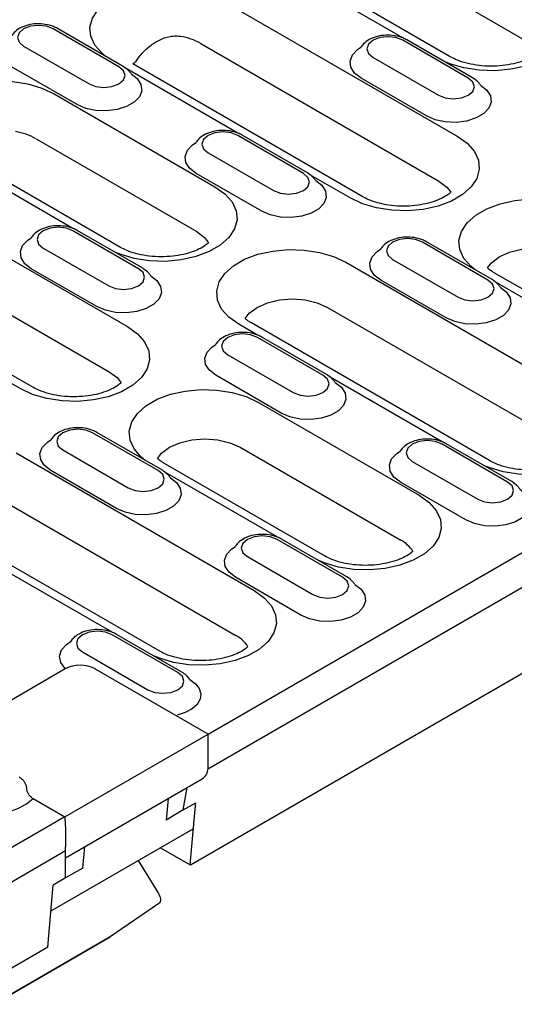
# Model space of a CAD drawing. Units: millimetres. Extents: x 2602 to 56303, y -16995 to 10988.
# Drawn here: x 11452 to 11523, y -10120 to -9980 of the extents above; entities that cross this region are included whole.
import ezdxf

# ---------------------------------------------------------------- set-up
doc = ezdxf.new("R2010")
doc.units = ezdxf.units.MM
doc.header["$LTSCALE"] = 2.2
doc.layers.add('DUENN-18', color=7, linetype='Continuous')
doc.layers.add('SICHTBAR', color=7, linetype='Continuous')

msp = doc.modelspace()

# ---------------------------------------------------------------- linework, layer by layer
at = {"layer": 'DUENN-18', "linetype": 'Continuous'}
for p, q in [((11501.71, -9970.1), (11524.62, -9983.32)), ((11479.3, -10086.88), (11679.4, -9971.37)), ((11513.76, -9985.56), (11492.04, -9973.02)), ((11506.99, -9982.87), (11491.06, -9973.67)), ((11480.81, -9977.26), (11514.76, -9996.86)), ((11466.52, -9986.99), (11457.18, -9981.6)), ((11467.12, -9986.93), (11457.78, -9981.54)), ((11516.33, -9988.6), (11506.99, -9983.21)), ((11516.93, -9988.54), (11507.59, -9983.15)), ((11452.94, -9984.05), (11462.27, -9989.43)), ((11478.21, -9983.66), (11512.15, -10003.26)), ((11502.75, -9985.66), (11512.08, -9991.05)), ((11460.58, -9992.37), (11451.24, -9986.99)), ((11483.48, -9996.44), (11467.56, -9987.24)), ((11501.28, -10005.49), (11468.53, -9986.59)), ((11510.39, -9993.99), (11501.05, -9988.6)), ((11457.31, -9990.83), (11480.22, -10004.06)), ((11454.71, -9997.23), (11477.62, -10010.46)), ((11492.82, -10002.17), (11483.49, -9996.78)), ((11493.42, -10002.11), (11484.09, -9996.72)), ((11479.24, -9999.23), (11488.58, -10004.62)), ((11459.98, -10010.01), (11444.05, -10000.81)), ((11466.75, -10012.7), (11445.03, -10000.16)), ((11486.88, -10007.56), (11477.55, -10002.17)), ((11499.48, -10005.67), (11493.86, -10002.43)), ((11433.81, -10004.4), (11467.75, -10023.99)), ((11431.2, -10010.8), (11465.14, -10030.4)), ((11469.32, -10015.74), (11459.98, -10010.35)), ((11469.92, -10015.68), (11460.58, -10010.29)), ((11519.13, -10017.36), (11509.79, -10011.97)), ((11519.73, -10017.3), (11510.39, -10011.91)), ((11454.27, -10032.63), (11421.52, -10013.73)), ((11455.74, -10012.8), (11465.07, -10018.19)), ((11498.89, -10014.83), (11532.83, -10034.43)), ((11505.55, -10014.42), (11514.88, -10019.8)), ((11463.38, -10021.13), (11454.04, -10015.74)), ((11542.86, -10029.5), (11519.95, -10016.27)), ((11513.19, -10022.74), (11503.85, -10017.36)), ((11536.09, -10026.81), (11520.16, -10017.61)), ((11496.28, -10021.24), (11530.22, -10040.83)), ((11486.28, -10025.19), (11483.61, -10023.65)), ((11519.36, -10043.07), (11485.41, -10023.47)), ((11495.62, -10030.92), (11486.29, -10025.54)), ((11496.22, -10030.86), (11486.89, -10025.48)), ((11482.05, -10027.99), (11491.38, -10033.37)), ((11452.47, -10032.81), (11446.85, -10029.57)), ((11489.68, -10036.31), (11480.35, -10030.92)), ((11512.59, -10040.38), (11496.66, -10031.18)), ((11486.41, -10034.77), (11509.33, -10048)), ((11472.12, -10044.49), (11462.78, -10039.1)), ((11472.72, -10044.43), (11463.38, -10039.05)), ((11521.93, -10046.11), (11512.59, -10040.72)), ((11522.53, -10046.05), (11513.19, -10040.66)), ((11451.88, -10041.97), (11485.82, -10061.56)), ((11458.54, -10041.55), (11467.87, -10046.94)), ((11483.81, -10041.17), (11506.72, -10054.4)), ((11495.85, -10056.63), (11472.94, -10043.41)), ((11508.35, -10043.17), (11517.68, -10048.56)), ((11466.18, -10049.88), (11456.84, -10044.49)), ((11489.08, -10053.94), (11473.16, -10044.75)), ((11515.99, -10051.5), (11506.65, -10046.11)), ((11449.27, -10048.37), (11483.22, -10067.97)), ((11472.35, -10070.2), (11438.41, -10050.61)), ((11498.42, -10059.68), (11489.09, -10054.29)), ((11499.02, -10059.62), (11489.69, -10054.23)), ((11484.85, -10056.74), (11494.18, -10062.13)), ((11465.58, -10067.51), (11449.65, -10058.32)), ((11492.48, -10065.07), (11483.15, -10059.68)), ((11474.92, -10073.25), (11465.58, -10067.86)), ((11475.52, -10073.19), (11466.18, -10067.8)), ((11461.34, -10070.31), (11470.67, -10075.7)), ((11458.92, -10099.63), (11476.24, -10089.63)), ((11473.57, -10091.17), (11473.26, -10094.24)), ((11475.71, -10092.79), (11473.26, -10094.24)), ((11456.79, -10107.22), (11477.12, -10095.49)), ((11461.38, -10101.09), (11461.69, -10098.03)), ((11472.45, -10098.18), (11476.7, -10100.63)), ((11458.91, -10098.65), (11257.4, -10214.98)), ((11469.27, -10100.02), (11472.17, -10104.68)), ((11461.38, -10101.09), (11458.92, -10102.49)), ((11472.23, -10106.11), (11465.29, -10110.87)), ((11444.93, -10122.63), (11465.29, -10110.87)), ((11465.27, -10110.89), (11444.91, -10122.64))]:
    msp.add_line(p, q, dxfattribs=at)
at = {"layer": 'DUENN-18', "linetype": 'Continuous', "flags": 128}
for points in [[(11464.68, -9985.52), (11464.12, -9985.07), (11463.1, -9983.9), (11462.51, -9982.65), (11462.39, -9981.34), (11462.75, -9980.06), (11463.56, -9978.84), (11464.78, -9977.75), (11466.38, -9976.83), (11468.27, -9976.12), (11470.38, -9975.65), (11472.61, -9975.44), (11474.87, -9975.51), (11477.05, -9975.85), (11479.06, -9976.44), (11480.81, -9977.26)], [(11527.23, -9976.92), (11528.65, -9977.93), (11529.68, -9979.09), (11530.26, -9980.35), (11530.38, -9981.65), (11530.02, -9982.94), (11529.22, -9984.16), (11527.99, -9985.25), (11526.39, -9986.17), (11524.5, -9986.88), (11522.39, -9987.35), (11520.16, -9987.55), (11517.9, -9987.49), (11515.72, -9987.15), (11513.71, -9986.56), (11512.92, -9986.23)], [(11457.18, -9981.6), (11456.21, -9981.22), (11455.06, -9981.09), (11453.91, -9981.22), (11452.94, -9981.6), (11452.29, -9982.16), (11452.06, -9982.82), (11452.29, -9983.48), (11452.94, -9984.05)], [(11506.99, -9983.21), (11506.02, -9982.84), (11504.87, -9982.71), (11503.72, -9982.84), (11502.75, -9983.21), (11502.1, -9983.78), (11501.87, -9984.44), (11502.1, -9985.1), (11502.75, -9985.66)], [(11501.05, -9988.6), (11500.13, -9987.89), (11499.59, -9987.06), (11499.48, -9986.18), (11499.81, -9985.31), (11500.55, -9984.53), (11501.03, -9984.21)], [(11462.27, -9989.43), (11463.25, -9989.81), (11464.4, -9989.94), (11465.54, -9989.81), (11466.52, -9989.43), (11467.17, -9988.87), (11467.4, -9988.21), (11467.17, -9987.55), (11466.52, -9986.99)], [(11468.27, -9988.01), (11469.14, -9988.68), (11469.67, -9989.51), (11469.78, -9990.39), (11469.46, -9991.26), (11468.72, -9992.04), (11467.63, -9992.66), (11466.28, -9993.09), (11464.78, -9993.28), (11463.25, -9993.22), (11461.81, -9992.91), (11460.58, -9992.37)], [(11512.08, -9991.05), (11513.06, -9991.43), (11514.2, -9991.56), (11515.35, -9991.43), (11516.33, -9991.05), (11516.98, -9990.49), (11517.2, -9989.83), (11516.98, -9989.16), (11516.33, -9988.6)], [(11441.18, -9999.09), (11440.62, -9998.63), (11439.59, -9997.47), (11439.01, -9996.21), (11438.89, -9994.91), (11439.24, -9993.63), (11440.05, -9992.41), (11441.28, -9991.32), (11442.88, -9990.39), (11444.77, -9989.68), (11446.88, -9989.22), (11449.11, -9989.01), (11451.36, -9989.08), (11453.54, -9989.42), (11455.56, -9990.01), (11457.31, -9990.83)], [(11518.08, -9989.63), (11518.94, -9990.29), (11519.48, -9991.12), (11519.59, -9992.01), (11519.26, -9992.88), (11518.53, -9993.65), (11517.44, -9994.28), (11516.09, -9994.71), (11514.59, -9994.9), (11513.06, -9994.83), (11511.62, -9994.52), (11510.39, -9993.99)], [(11483.49, -9996.78), (11482.51, -9996.41), (11481.37, -9996.27), (11480.22, -9996.41), (11479.24, -9996.78), (11478.59, -9997.34), (11478.37, -9998.01), (11478.59, -9998.67), (11479.24, -9999.23)], [(11514.76, -9996.86), (11516.18, -9997.87), (11517.2, -9999.03), (11517.79, -10000.29), (11517.9, -10001.59), (11517.55, -10002.88), (11516.74, -10004.09), (11515.51, -10005.19), (11513.92, -10006.11), (11512.02, -10006.82), (11509.91, -10007.29), (11507.68, -10007.49), (11505.43, -10007.42), (11503.25, -10007.08), (11501.24, -10006.49), (11499.48, -10005.67)], [(11477.55, -10002.17), (11476.63, -10001.46), (11476.09, -10000.63), (11475.98, -9999.74), (11476.31, -9998.88), (11477.04, -9998.1), (11477.53, -9997.77)], [(11488.58, -10004.62), (11489.55, -10004.99), (11490.7, -10005.13), (11491.85, -10004.99), (11492.82, -10004.62), (11493.47, -10004.06), (11493.7, -10003.39), (11493.47, -10002.73), (11492.82, -10002.17)], [(11480.22, -10004.06), (11481.64, -10005.07), (11482.67, -10006.23), (11483.25, -10007.49), (11483.37, -10008.79), (11483.02, -10010.08), (11482.21, -10011.3), (11480.98, -10012.39), (11479.38, -10013.31), (11477.49, -10014.02), (11475.38, -10014.49), (11473.15, -10014.69), (11470.89, -10014.62), (11468.71, -10014.29), (11466.7, -10013.69), (11465.91, -10013.37)], [(11494.58, -10003.19), (11495.44, -10003.86), (11495.98, -10004.69), (11496.09, -10005.58), (11495.76, -10006.44), (11495.02, -10007.22), (11493.94, -10007.85), (11492.59, -10008.28), (11491.09, -10008.46), (11489.55, -10008.4), (11488.11, -10008.09), (11486.88, -10007.56)], [(11512.15, -10003.26), (11513.28, -10004.11), (11513.85, -10004.84)], [(11517.29, -10015.89), (11516.73, -10015.44), (11515.7, -10014.28), (11515.12, -10013.02), (11515, -10011.71), (11515.35, -10010.43), (11516.16, -10009.21), (11517.39, -10008.12), (11518.99, -10007.2), (11520.88, -10006.49), (11522.99, -10006.02), (11525.22, -10005.81), (11527.48, -10005.88), (11529.66, -10006.22), (11531.67, -10006.81), (11533.42, -10007.63)], [(11459.98, -10010.35), (11459.01, -10009.98), (11457.86, -10009.84), (11456.71, -10009.98), (11455.74, -10010.35), (11455.09, -10010.91), (11454.86, -10011.58), (11455.09, -10012.24), (11455.74, -10012.8)], [(11454.04, -10015.74), (11453.12, -10015.03), (11452.59, -10014.2), (11452.48, -10013.31), (11452.8, -10012.45), (11453.54, -10011.67), (11454.02, -10011.34)], [(11477.62, -10010.46), (11478.75, -10011.31), (11479.32, -10012.05)], [(11509.79, -10011.97), (11508.82, -10011.59), (11507.67, -10011.46), (11506.52, -10011.59), (11505.55, -10011.97), (11504.9, -10012.53), (11504.67, -10013.19), (11504.9, -10013.85), (11505.55, -10014.42)], [(11483.61, -10023.65), (11482.19, -10022.64), (11481.17, -10021.48), (11480.58, -10020.22), (11480.47, -10018.92), (11480.82, -10017.63), (11481.63, -10016.41), (11482.86, -10015.32), (11484.45, -10014.4), (11486.35, -10013.69), (11488.46, -10013.22), (11490.69, -10013.02), (11492.94, -10013.08), (11495.12, -10013.42), (11497.13, -10014.01), (11498.89, -10014.83)], [(11503.85, -10017.36), (11502.93, -10016.65), (11502.39, -10015.81), (11502.28, -10014.93), (11502.61, -10014.06), (11503.35, -10013.28), (11503.83, -10012.96)], [(11519.05, -10015.62), (11519.62, -10014.89), (11520.75, -10014.04), (11522.23, -10013.38), (11523.94, -10012.97), (11525.79, -10012.83), (11527.63, -10012.97), (11529.34, -10013.38), (11530.82, -10014.04)], [(11471.07, -10016.76), (11471.94, -10017.43), (11472.47, -10018.26), (11472.58, -10019.15), (11472.26, -10020.01), (11471.52, -10020.79), (11470.43, -10021.42), (11469.08, -10021.84), (11467.58, -10022.03), (11466.05, -10021.97), (11464.61, -10021.66), (11463.38, -10021.13)], [(11465.07, -10018.19), (11466.05, -10018.56), (11467.2, -10018.7), (11468.34, -10018.56), (11469.32, -10018.19), (11469.97, -10017.63), (11470.2, -10016.96), (11469.97, -10016.3), (11469.32, -10015.74)], [(11514.88, -10019.8), (11515.86, -10020.18), (11517, -10020.31), (11518.15, -10020.18), (11519.13, -10019.8), (11519.78, -10019.24), (11520, -10018.58), (11519.78, -10017.92), (11519.13, -10017.36)], [(11520.88, -10018.38), (11521.74, -10019.05), (11522.28, -10019.88), (11522.39, -10020.76), (11522.06, -10021.63), (11521.33, -10022.41), (11520.24, -10023.04), (11518.89, -10023.46), (11517.39, -10023.65), (11515.86, -10023.59), (11514.42, -10023.28), (11513.19, -10022.74)], [(11484.52, -10022.82), (11485.09, -10022.09), (11486.22, -10021.24), (11487.69, -10020.58), (11489.41, -10020.17), (11491.25, -10020.03), (11493.09, -10020.17), (11494.81, -10020.58), (11496.28, -10021.24)], [(11467.75, -10023.99), (11469.17, -10025.01), (11470.19, -10026.17), (11470.78, -10027.43), (11470.9, -10028.73), (11470.54, -10030.02), (11469.73, -10031.23), (11468.5, -10032.33), (11466.91, -10033.25), (11465.01, -10033.96), (11462.91, -10034.42), (11460.68, -10034.63), (11458.42, -10034.56), (11456.24, -10034.22), (11454.23, -10033.63), (11452.47, -10032.81)], [(11486.29, -10025.54), (11485.31, -10025.16), (11484.17, -10025.03), (11483.02, -10025.16), (11482.05, -10025.54), (11481.39, -10026.1), (11481.17, -10026.76), (11481.39, -10027.42), (11482.05, -10027.99)], [(11480.35, -10030.92), (11479.43, -10030.21), (11478.89, -10029.38), (11478.78, -10028.5), (11479.11, -10027.63), (11479.84, -10026.85), (11480.33, -10026.53)], [(11465.14, -10030.4), (11466.27, -10031.25), (11466.85, -10031.98)], [(11491.38, -10033.37), (11492.35, -10033.75), (11493.5, -10033.88), (11494.65, -10033.75), (11495.62, -10033.37), (11496.27, -10032.81), (11496.5, -10032.15), (11496.27, -10031.49), (11495.62, -10030.92)], [(11497.38, -10031.95), (11498.24, -10032.61), (11498.78, -10033.45), (11498.89, -10034.33), (11498.56, -10035.2), (11497.82, -10035.98), (11496.74, -10036.6), (11495.39, -10037.03), (11493.89, -10037.22), (11492.35, -10037.15), (11490.91, -10036.84), (11489.68, -10036.31)], [(11470.28, -10043.03), (11469.72, -10042.57), (11468.7, -10041.41), (11468.11, -10040.15), (11467.99, -10038.85), (11468.35, -10037.56), (11469.16, -10036.35), (11470.39, -10035.25), (11471.98, -10034.33), (11473.88, -10033.62), (11475.98, -10033.16), (11478.21, -10032.95), (11480.47, -10033.02), (11482.65, -10033.36), (11484.66, -10033.95), (11486.41, -10034.77)], [(11532.83, -10034.43), (11534.25, -10035.44), (11535.28, -10036.6), (11535.86, -10037.86), (11535.98, -10039.16), (11535.62, -10040.45), (11534.82, -10041.67), (11533.59, -10042.76), (11531.99, -10043.68), (11530.1, -10044.39), (11527.99, -10044.86), (11525.76, -10045.06), (11523.5, -10044.99), (11521.32, -10044.66), (11519.31, -10044.06), (11518.52, -10043.74)], [(11462.78, -10039.1), (11461.81, -10038.73), (11460.66, -10038.6), (11459.51, -10038.73), (11458.54, -10039.1), (11457.89, -10039.67), (11457.66, -10040.33), (11457.89, -10040.99), (11458.54, -10041.55)], [(11456.84, -10044.49), (11455.92, -10043.78), (11455.39, -10042.95), (11455.28, -10042.07), (11455.6, -10041.2), (11456.34, -10040.42), (11456.82, -10040.1)], [(11472.04, -10042.76), (11472.62, -10042.02), (11473.75, -10041.17), (11475.22, -10040.52), (11476.94, -10040.11), (11478.78, -10039.97), (11480.62, -10040.11), (11482.34, -10040.52), (11483.81, -10041.17)], [(11512.59, -10040.72), (11511.62, -10040.35), (11510.47, -10040.21), (11509.32, -10040.35), (11508.35, -10040.72), (11507.7, -10041.28), (11507.47, -10041.95), (11507.7, -10042.61), (11508.35, -10043.17)], [(11506.65, -10046.11), (11505.73, -10045.4), (11505.19, -10044.57), (11505.08, -10043.68), (11505.41, -10042.82), (11506.15, -10042.04), (11506.63, -10041.71)], [(11467.87, -10046.94), (11468.85, -10047.32), (11470, -10047.45), (11471.14, -10047.32), (11472.12, -10046.94), (11472.77, -10046.38), (11473, -10045.72), (11472.77, -10045.05), (11472.12, -10044.49)], [(11473.87, -10045.52), (11474.74, -10046.18), (11475.27, -10047.01), (11475.38, -10047.9), (11475.06, -10048.77), (11474.32, -10049.55), (11473.23, -10050.17), (11471.88, -10050.6), (11470.38, -10050.79), (11468.85, -10050.72), (11467.41, -10050.41), (11466.18, -10049.88)], [(11517.68, -10048.56), (11518.66, -10048.93), (11519.8, -10049.07), (11520.95, -10048.93), (11521.93, -10048.56), (11522.58, -10048), (11522.8, -10047.33), (11522.58, -10046.67), (11521.93, -10046.11)], [(11523.68, -10047.13), (11524.54, -10047.8), (11525.08, -10048.63), (11525.19, -10049.52), (11524.86, -10050.38), (11524.13, -10051.16), (11523.04, -10051.79), (11521.69, -10052.21), (11520.19, -10052.4), (11518.66, -10052.34), (11517.22, -10052.03), (11515.99, -10051.5)], [(11509.33, -10048), (11510.75, -10049.01), (11511.77, -10050.17), (11512.36, -10051.43), (11512.47, -10052.73), (11512.12, -10054.02), (11511.31, -10055.23), (11510.08, -10056.33), (11508.49, -10057.25), (11506.59, -10057.96), (11504.48, -10058.43), (11502.25, -10058.63), (11500, -10058.56), (11497.82, -10058.22), (11495.81, -10057.63), (11495.02, -10057.31)], [(11489.09, -10054.29), (11488.11, -10053.91), (11486.97, -10053.78), (11485.82, -10053.91), (11484.85, -10054.29), (11484.19, -10054.85), (11483.97, -10055.51), (11484.19, -10056.18), (11484.85, -10056.74)], [(11483.15, -10059.68), (11482.23, -10058.97), (11481.69, -10058.14), (11481.58, -10057.25), (11481.91, -10056.38), (11482.64, -10055.61), (11483.13, -10055.28)], [(11494.18, -10062.13), (11495.15, -10062.5), (11496.3, -10062.63), (11497.45, -10062.5), (11498.42, -10062.13), (11499.07, -10061.57), (11499.3, -10060.9), (11499.07, -10060.24), (11498.42, -10059.68)], [(11485.82, -10061.56), (11487.24, -10062.58), (11488.27, -10063.74), (11488.85, -10065), (11488.97, -10066.3), (11488.62, -10067.59), (11487.81, -10068.8), (11486.58, -10069.9), (11484.98, -10070.82), (11483.09, -10071.53), (11480.98, -10072), (11478.75, -10072.2), (11476.49, -10072.13), (11474.31, -10071.79), (11472.3, -10071.2), (11471.51, -10070.88)], [(11500.18, -10060.7), (11501.04, -10061.37), (11501.58, -10062.2), (11501.69, -10063.08), (11501.36, -10063.95), (11500.62, -10064.73), (11499.54, -10065.36), (11498.19, -10065.78), (11496.69, -10065.97), (11495.15, -10065.91), (11493.71, -10065.6), (11492.48, -10065.07)], [(11465.58, -10067.86), (11464.61, -10067.48), (11463.46, -10067.35), (11462.31, -10067.48), (11461.34, -10067.86), (11460.69, -10068.42), (11460.46, -10069.08), (11460.69, -10069.75), (11461.34, -10070.31)], [(11458.82, -10072.64), (11458.23, -10071.81), (11458.07, -10070.91), (11458.35, -10070.03), (11459.07, -10069.23), (11459.56, -10068.89)], [(11470.67, -10075.7), (11471.65, -10076.07), (11472.8, -10076.2), (11473.94, -10076.07), (11474.92, -10075.7), (11475.57, -10075.13), (11475.8, -10074.47), (11475.57, -10073.81), (11474.92, -10073.25)], [(11476.65, -10074.25), (11477.43, -10074.83), (11477.97, -10075.53), (11478.19, -10076.28), (11478.09, -10077.05), (11477.67, -10077.77), (11476.96, -10078.42), (11475.99, -10078.94), (11474.83, -10079.32)], [(11472.17, -10104.68), (11472.28, -10104.89), (11472.37, -10105.11), (11472.43, -10105.32), (11472.45, -10105.53), (11472.45, -10105.72), (11472.41, -10105.88), (11472.33, -10106.01), (11472.23, -10106.11)]]:
    msp.add_lwpolyline(points, dxfattribs=at)
at = {"layer": 'DUENN-18', "linetype": 'Continuous'}
for centre, radius, start, end in [((11473.8, -9991.61), 9.08, 60.9778, 80.4981), ((11450.3, -10005.17), 9.08, 60.9768, 80.4991), ((11504.6, -10058.39), 4.52, 32.1167, 61.9604), ((11481.09, -10071.96), 4.52, 32.1153, 61.962), ((11449.19, -10085.71), 7.48, 240.2244, 313.0664)]:
    msp.add_arc(centre, radius, start, end, dxfattribs=at)
msp.add_ellipse((11474.4, -9950.02), major_axis=(6.84, 36.93), ratio=0.142176, start_param=3.309806, end_param=3.441786, dxfattribs=at)
for points, knots in [([(11457.78, -9981.54), (11457.59, -9981.44), (11457.07, -9981.17), (11456.05, -9980.91), (11454.77, -9980.83), (11453.51, -9981.02), (11452.41, -9981.44), (11451.65, -9982), (11451.33, -9982.42), (11451.22, -9982.59)], [0, 0, 0, 0, 0.0765753, 0.213118, 0.3495631, 0.4870425, 0.6277087, 0.7562869, 0.8327998, 0.8327998, 0.8327998, 0.8327998]), ([(11469.41, -9985.58), (11469.58, -9985.34), (11469.77, -9985.12), (11470.17, -9984.7), (11470.38, -9984.51), (11470.82, -9984.13), (11471.05, -9983.95), (11471.53, -9983.62), (11471.77, -9983.47), (11472.27, -9983.19), (11472.53, -9983.07), (11473.06, -9982.86), (11473.34, -9982.77), (11473.89, -9982.65), (11474.17, -9982.61), (11474.74, -9982.58), (11475.02, -9982.6), (11475.3, -9982.65)], [0, 0, 0, 0, 0.125, 0.125, 0.25, 0.25, 0.375, 0.375, 0.5, 0.5, 0.625, 0.625, 0.75, 0.75, 0.875, 0.875, 1, 1, 1, 1]), ([(11507.59, -9983.15), (11507.4, -9983.06), (11506.87, -9982.78), (11505.85, -9982.52), (11504.58, -9982.45), (11503.32, -9982.63), (11502.22, -9983.06), (11501.45, -9983.62), (11501.14, -9984.04), (11501.03, -9984.21)], [0, 0, 0, 0, 0.0767801, 0.2136875, 0.3504959, 0.4883422, 0.6293828, 0.7583041, 0.835044, 0.835044, 0.835044, 0.835044]), ([(11526.33, -9984.91), (11526.21, -9985.02), (11525.86, -9985.31), (11525.04, -9985.8), (11523.84, -9986.29), (11522.4, -9986.66), (11520.8, -9986.88), (11519.12, -9986.93), (11517.45, -9986.78), (11515.91, -9986.46), (11514.65, -9986.03), (11514.03, -9985.7), (11513.76, -9985.56)], [0.2311788, 0.2311788, 0.2311788, 0.2311788, 0.2854153, 0.3631072, 0.4417699, 0.5223081, 0.6045046, 0.6877299, 0.7712444, 0.8541047, 0.9355603, 1, 1, 1, 1]), ([(11468.27, -9988.01), (11468.19, -9987.87), (11467.87, -9987.45), (11467.42, -9987.14), (11467.12, -9986.93)], [0.4379962, 0.4379962, 0.4379962, 0.4379962, 0.6139205, 1, 1, 1, 1]), ([(11518.08, -9989.63), (11518, -9989.49), (11517.67, -9989.06), (11517.23, -9988.75), (11516.93, -9988.54)], [0.4423843, 0.4423843, 0.4423843, 0.4423843, 0.6167861, 1, 1, 1, 1]), ([(11484.09, -9996.72), (11483.9, -9996.62), (11483.37, -9996.35), (11482.35, -9996.09), (11481.08, -9996.02), (11479.81, -9996.2), (11478.71, -9996.63), (11477.95, -9997.18), (11477.63, -9997.61), (11477.53, -9997.78)], [0, 0, 0, 0, 0.0767799, 0.2136868, 0.3504957, 0.488342, 0.6293835, 0.7583047, 0.8350433, 0.8350433, 0.8350433, 0.8350433]), ([(11494.58, -10003.19), (11494.49, -10003.05), (11494.17, -10002.63), (11493.73, -10002.32), (11493.42, -10002.11)], [0.4423906, 0.4423906, 0.4423906, 0.4423906, 0.6167868, 1, 1, 1, 1]), ([(11513.85, -10004.84), (11513.74, -10004.96), (11513.38, -10005.25), (11512.56, -10005.74), (11511.36, -10006.23), (11509.93, -10006.6), (11508.32, -10006.82), (11506.64, -10006.86), (11504.98, -10006.72), (11503.44, -10006.4), (11502.17, -10005.97), (11501.56, -10005.64), (11501.28, -10005.49)], [0.2311789, 0.2311789, 0.2311789, 0.2311789, 0.285415, 0.3631072, 0.4417699, 0.5223081, 0.6045046, 0.6877296, 0.7712445, 0.8541047, 0.9355602, 1, 1, 1, 1]), ([(11460.58, -10010.29), (11460.39, -10010.19), (11459.87, -10009.92), (11458.85, -10009.66), (11457.57, -10009.59), (11456.31, -10009.77), (11455.21, -10010.2), (11454.45, -10010.75), (11454.13, -10011.17), (11454.02, -10011.34)], [0, 0, 0, 0, 0.0767799, 0.2136876, 0.3504966, 0.4883413, 0.6293828, 0.758306, 0.8350433, 0.8350433, 0.8350433, 0.8350433]), ([(11510.39, -10011.91), (11510.2, -10011.81), (11509.67, -10011.54), (11508.65, -10011.28), (11507.38, -10011.2), (11506.12, -10011.39), (11505.02, -10011.81), (11504.25, -10012.37), (11503.94, -10012.79), (11503.83, -10012.96)], [0, 0, 0, 0, 0.0767799, 0.2136868, 0.3504957, 0.488342, 0.6293835, 0.7583047, 0.8350433, 0.8350433, 0.8350433, 0.8350433]), ([(11479.32, -10012.05), (11479.2, -10012.16), (11478.85, -10012.45), (11478.03, -10012.94), (11476.83, -10013.43), (11475.39, -10013.8), (11473.79, -10014.02), (11472.11, -10014.06), (11470.44, -10013.92), (11468.9, -10013.6), (11467.64, -10013.17), (11467.02, -10012.84), (11466.75, -10012.7)], [0.2311798, 0.2311798, 0.2311798, 0.2311798, 0.2854151, 0.3631066, 0.4417701, 0.5223084, 0.6045048, 0.6877298, 0.7712443, 0.8541048, 0.9355603, 1, 1, 1, 1]), ([(11471.07, -10016.76), (11470.99, -10016.62), (11470.67, -10016.2), (11470.22, -10015.89), (11469.92, -10015.68)], [0.4423901, 0.4423901, 0.4423901, 0.4423901, 0.6167855, 1, 1, 1, 1]), ([(11519.95, -10016.27), (11519.8, -10016.18), (11519.44, -10015.96), (11519.17, -10015.74), (11519.05, -10015.62)], [0, 0, 0, 0, 0.1248065, 0.2956612, 0.2956612, 0.2956612, 0.2956612]), ([(11520.88, -10018.38), (11520.8, -10018.24), (11520.48, -10017.82), (11520.03, -10017.51), (11519.73, -10017.3)], [0.4423908, 0.4423908, 0.4423908, 0.4423908, 0.6167868, 1, 1, 1, 1]), ([(11485.41, -10023.47), (11485.26, -10023.38), (11484.9, -10023.16), (11484.64, -10022.94), (11484.52, -10022.82)], [0, 0, 0, 0, 0.1248062, 0.2956628, 0.2956628, 0.2956628, 0.2956628]), ([(11486.89, -10025.48), (11486.7, -10025.38), (11486.17, -10025.11), (11485.15, -10024.84), (11483.88, -10024.77), (11482.61, -10024.96), (11481.51, -10025.38), (11480.75, -10025.94), (11480.43, -10026.36), (11480.33, -10026.53)], [0, 0, 0, 0, 0.0767799, 0.2136876, 0.3504965, 0.4883412, 0.6293828, 0.758306, 0.8350433, 0.8350433, 0.8350433, 0.8350433]), ([(11497.38, -10031.95), (11497.29, -10031.81), (11496.97, -10031.39), (11496.53, -10031.08), (11496.22, -10030.86)], [0.4423903, 0.4423903, 0.4423903, 0.4423903, 0.6167856, 1, 1, 1, 1]), ([(11466.85, -10031.98), (11466.73, -10032.09), (11466.37, -10032.39), (11465.56, -10032.88), (11464.35, -10033.36), (11462.92, -10033.74), (11461.32, -10033.96), (11459.63, -10034), (11457.97, -10033.85), (11456.43, -10033.53), (11455.17, -10033.1), (11454.55, -10032.78), (11454.27, -10032.63)], [0.231179, 0.231179, 0.231179, 0.231179, 0.2854149, 0.3631072, 0.4417699, 0.5223081, 0.6045045, 0.6877295, 0.7712445, 0.8541047, 0.9355602, 1, 1, 1, 1]), ([(11463.38, -10039.05), (11463.19, -10038.95), (11462.67, -10038.67), (11461.65, -10038.41), (11460.37, -10038.34), (11459.11, -10038.53), (11458.01, -10038.95), (11457.25, -10039.51), (11456.93, -10039.93), (11456.82, -10040.1)], [0, 0, 0, 0, 0.0767799, 0.2136868, 0.3504957, 0.488342, 0.6293835, 0.7583047, 0.8350433, 0.8350433, 0.8350433, 0.8350433]), ([(11513.19, -10040.66), (11513, -10040.56), (11512.47, -10040.29), (11511.45, -10040.03), (11510.18, -10039.96), (11508.92, -10040.14), (11507.82, -10040.57), (11507.06, -10041.12), (11506.74, -10041.54), (11506.63, -10041.71)], [0, 0, 0, 0, 0.0765757, 0.213119, 0.3495637, 0.4870414, 0.6277076, 0.7562876, 0.8327987, 0.8327987, 0.8327987, 0.8327987]), ([(11472.94, -10043.41), (11472.79, -10043.32), (11472.43, -10043.09), (11472.17, -10042.88), (11472.04, -10042.76)], [0, 0, 0, 0, 0.1248065, 0.2956612, 0.2956612, 0.2956612, 0.2956612]), ([(11531.93, -10042.42), (11531.81, -10042.53), (11531.46, -10042.82), (11530.64, -10043.31), (11529.44, -10043.8), (11528, -10044.17), (11526.4, -10044.39), (11524.72, -10044.43), (11523.05, -10044.29), (11521.51, -10043.97), (11520.25, -10043.54), (11519.63, -10043.21), (11519.36, -10043.07)], [0.2312293, 0.2312293, 0.2312293, 0.2312293, 0.2854151, 0.3631065, 0.4417701, 0.5223084, 0.6045048, 0.68773, 0.7712444, 0.854105, 0.9355604, 1, 1, 1, 1]), ([(11473.87, -10045.52), (11473.79, -10045.38), (11473.47, -10044.96), (11473.02, -10044.65), (11472.72, -10044.43)], [0.4423908, 0.4423908, 0.4423908, 0.4423908, 0.6167868, 1, 1, 1, 1]), ([(11523.68, -10047.13), (11523.6, -10046.99), (11523.28, -10046.57), (11522.83, -10046.26), (11522.53, -10046.05)], [0.4379959, 0.4379959, 0.4379959, 0.4379959, 0.61392, 1, 1, 1, 1]), ([(11489.69, -10054.23), (11489.5, -10054.13), (11488.97, -10053.86), (11487.95, -10053.6), (11486.68, -10053.53), (11485.41, -10053.71), (11484.31, -10054.14), (11483.55, -10054.69), (11483.23, -10055.11), (11483.13, -10055.28)], [0, 0, 0, 0, 0.0765758, 0.2131184, 0.3495632, 0.4870426, 0.6277089, 0.7562871, 0.8328, 0.8328, 0.8328, 0.8328]), ([(11508.42, -10055.99), (11508.31, -10056.1), (11507.95, -10056.39), (11507.13, -10056.88), (11505.93, -10057.37), (11504.5, -10057.74), (11502.89, -10057.96), (11501.21, -10058), (11499.55, -10057.86), (11498.01, -10057.54), (11496.74, -10057.11), (11496.12, -10056.78), (11495.85, -10056.63)], [0.2312287, 0.2312287, 0.2312287, 0.2312287, 0.2854148, 0.3631071, 0.4417698, 0.5223081, 0.6045045, 0.6877296, 0.7712445, 0.8541048, 0.9355603, 1, 1, 1, 1]), ([(11500.18, -10060.7), (11500.09, -10060.56), (11499.77, -10060.14), (11499.33, -10059.83), (11499.02, -10059.62)], [0.4379953, 0.4379953, 0.4379953, 0.4379953, 0.6139201, 1, 1, 1, 1]), ([(11466.18, -10067.8), (11465.99, -10067.7), (11465.47, -10067.43), (11464.45, -10067.17), (11463.17, -10067.09), (11461.91, -10067.28), (11460.81, -10067.7), (11460.03, -10068.27), (11459.7, -10068.72), (11459.59, -10068.91)], [0, 0, 0, 0, 0.0764342, 0.2127251, 0.3489175, 0.4861411, 0.6265472, 0.7548895, 0.8398397, 0.8398397, 0.8398397, 0.8398397]), ([(11484.92, -10069.55), (11484.8, -10069.66), (11484.45, -10069.96), (11483.63, -10070.45), (11482.43, -10070.93), (11480.99, -10071.31), (11479.39, -10071.53), (11477.71, -10071.57), (11476.04, -10071.42), (11474.5, -10071.1), (11473.24, -10070.67), (11472.62, -10070.35), (11472.35, -10070.2)], [0.2312284, 0.2312284, 0.2312284, 0.2312284, 0.285415, 0.3631065, 0.4417701, 0.5223083, 0.6045048, 0.6877299, 0.7712443, 0.8541049, 0.9355604, 1, 1, 1, 1]), ([(11476.65, -10074.25), (11476.51, -10074.03), (11476.19, -10073.63), (11475.74, -10073.33), (11475.52, -10073.19)], [0.4469661, 0.4469661, 0.4469661, 0.4469661, 0.731082, 1, 1, 1, 1])]:
    msp.add_open_spline(points, degree=3, knots=knots, dxfattribs=at)
at = {"layer": 'SICHTBAR'}
for p, q in [((11479.24, -10082.02), (11680.81, -9965.65)), ((11476.74, -10100.61), (11678.27, -9984.27)), ((11458.88, -10072.71), (11442.26, -10082.31)), ((11479.24, -10082.02), (11463.12, -10072.71)), ((11458.83, -10093.8), (11479.24, -10082.02)), ((11479.24, -10086.92), (11479.24, -10082.02)), ((11479.26, -10086.91), (11479.24, -10086.9)), ((11476.24, -10089.63), (11478.39, -10088.39)), ((11475.71, -10092.79), (11476.24, -10089.63)), ((11454.29, -10091.18), (11458.83, -10093.8)), ((11475.71, -10092.79), (11477.48, -10091.78)), ((11477.41, -10092.71), (11477.48, -10091.78)), ((11458.83, -10093.8), (11257.4, -10210.09)), ((11476.7, -10100.63), (11477.4, -10092.71)), ((11458.92, -10095.3), (11458.92, -10098.06)), ((11458.92, -10098.06), (11458.9, -10098.08)), ((11458.92, -10102.49), (11458.92, -10098.06)), ((11456.38, -10112.36), (11457.16, -10103.51)), ((11458.92, -10102.49), (11457.16, -10103.51)), ((11465.29, -10110.87), (11465.27, -10110.89)), ((11456.38, -10112.36), (11438.98, -10122.41))]:
    msp.add_line(p, q, dxfattribs=at)
at = {"layer": 'SICHTBAR', "flags": 128}
msp.add_lwpolyline([(11458.83, -10093.8), (11458.86, -10094.99), (11458.92, -10095.3)], dxfattribs=at)
at = {"layer": 'SICHTBAR'}
for centre, radius, start, end in [((11461, -10076.81), 4.61, 62.6095, 117.3904), ((11477.4, -10086.83), 1.84, 302.606, 357.3945)]:
    msp.add_arc(centre, radius, start, end, dxfattribs=at)
for points, knots in [([(11452.29, -10088.1), (11452.36, -10088.14), (11452.51, -10088.23), (11452.7, -10088.39), (11452.87, -10088.57), (11453.01, -10088.75), (11453.13, -10088.95), (11453.23, -10089.15), (11453.3, -10089.34), (11453.33, -10089.52), (11453.34, -10089.62), (11453.34, -10089.66)], [0, 0, 0, 0, 0.1424896, 0.2886026, 0.3968675, 0.5079344, 0.6163493, 0.7289209, 0.8229074, 0.9202771, 1, 1, 1, 1]), ([(11453.34, -10089.66), (11453.34, -10089.8), (11453.37, -10089.95), (11453.48, -10090.25), (11453.55, -10090.4), (11453.73, -10090.67), (11453.84, -10090.8), (11454.06, -10091.02), (11454.17, -10091.11), (11454.29, -10091.18)], [0, 0, 0, 0, 0.25, 0.25, 0.5, 0.5, 0.75, 0.75, 1, 1, 1, 1])]:
    msp.add_open_spline(points, degree=3, knots=knots, dxfattribs=at)

doc.saveas('drawing.dxf')
